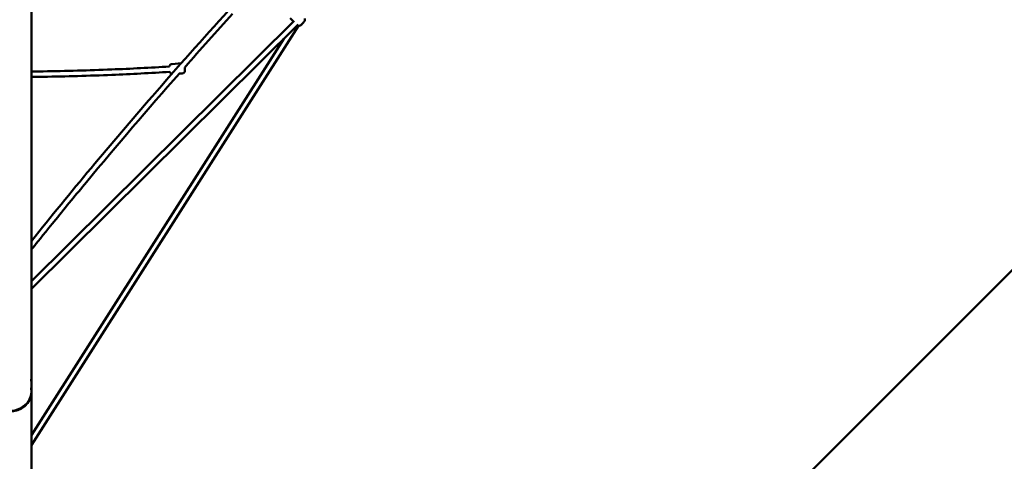
# Model space of a CAD drawing. Units: millimetres. Extents: x 5154 to 14652, y 12272 to 21770.
# Drawn here: x 9934 to 12860, y 14063 to 15376 of the extents above; entities that cross this region are included whole.
import ezdxf

# ---------------------------------------------------------------- set-up
doc = ezdxf.new("R2010")
doc.units = ezdxf.units.MM
doc.header["$LTSCALE"] = 50
doc.layers.add('Widoczne (ISO)', color=7, linetype='Continuous', lineweight=50)

msp = doc.modelspace()

# ---------------------------------------------------------------- linework, layer by layer
at = {"layer": 'Widoczne (ISO)'}
for p, q in [((9969.2, 14312), (9969.2, 16786.1)), ((14212.4, 15960.5), (10963.4, 12711.4)), ((9969.2, 14598.3), (10749.9, 15371.9)), ((10749.9, 15371.9), (9969.2, 14598.3)), ((9969.2, 14575.8), (10762.1, 15361.4)), ((10762.1, 15361.4), (9969.2, 14575.8)), ((10737.8, 15380.2), (10748, 15370)), ((10762.9, 15357.6), (9969.2, 14110.7)), ((10762.9, 15357.6), (9969.2, 14110.7)), ((10719.3, 15318.9), (9969.2, 14140.5)), ((10719.3, 15318.9), (9969.2, 14140.5)), ((10387.1, 15244), (10414.2, 15246)), ((10408.5, 15215.5), (10418.2, 15216.2)), ((9969.2, 14286.2), (9969.2, 14304.7)), ((9969.2, 14270), (9969.2, 14279.1)), ((9969.2, 14268), (9969.2, 14268.5)), ((9969.2, 13866.1), (9969.2, 14268))]:
    msp.add_line(p, q, dxfattribs=at)
for centre, major_axis, start_param, end_param in [((9902.7, 14270), (-66.5, 0), 0, 3.141593), ((9902.7, 14268), (66.5, 0), 3.141593, 6.283185), ((9902.7, 14268), (66.5, 0), 3.141593, 6.283185)]:
    msp.add_ellipse(centre, major_axis=major_axis, ratio=0.866025, start_param=start_param, end_param=end_param, dxfattribs=at)
for points, knots in [([(9969.2, 14717.7), (10085.8, 14863.1), (10205.7, 15006.8), (10477.4, 15319.8), (10630.6, 15488.1), (10945, 15817.6), (11106.3, 15978.8), (11435.8, 16293.2), (11604.1, 16446.4), (11917, 16718.1), (12060.7, 16838), (12206.2, 16954.6)], [0.0135282, 0.0135282, 0.0135282, 0.0135282, 0.0781498, 0.0781498, 0.1562997, 0.1562997, 0.2344495, 0.2344495, 0.3125993, 0.3125993, 0.3772209, 0.3772209, 0.3772209, 0.3772209]), ([(10760.3, 15358.4), (10761, 15358), (10761.7, 15357.8), (10763.2, 15357.5), (10763.9, 15357.5), (10765.3, 15357.6), (10765.9, 15357.8), (10767.2, 15358.2), (10767.7, 15358.4), (10769.2, 15359.2), (10770, 15359.7), (10771.9, 15361.1), (10772.9, 15362), (10774.8, 15363.8), (10775.5, 15364.5), (10777, 15366.1), (10777.7, 15366.8), (10779, 15368.5), (10779.6, 15369.4), (10780.6, 15371.1), (10781, 15371.8), (10781.5, 15373.5), (10781.6, 15374), (10781.7, 15375), (10781.7, 15375.5), (10781.6, 15376.9), (10781.3, 15378), (10780.6, 15379.3), (10780.6, 15379.5), (10780.5, 15379.7)], [3.136488, 3.136488, 3.136488, 3.136488, 3.189644, 3.189644, 3.264036, 3.264036, 3.37172, 3.37172, 3.538443, 3.538443, 3.92594, 3.92594, 4.468013, 4.468013, 4.850211, 4.850211, 5.233422, 5.233422, 5.687892, 5.687892, 5.954657, 5.954657, 6.030131, 6.030131, 6.085711, 6.085711, 6.170728, 6.170728, 6.182315, 6.182315, 6.182315, 6.182315]), ([(10379.7, 15236.7), (10379.7, 15236.8), (10379.7, 15236.9), (10379.8, 15237.5), (10379.9, 15237.9), (10380.2, 15239.1), (10380.6, 15239.8), (10381.5, 15241.2), (10382.1, 15241.8), (10383.4, 15242.9), (10384.2, 15243.3), (10385.6, 15243.8), (10386.4, 15244), (10387.1, 15244)], [3.441979, 3.441979, 3.441979, 3.441979, 3.475018, 3.475018, 3.610144, 3.610144, 3.848891, 3.848891, 4.10388, 4.10388, 4.35878, 4.35878, 4.576137, 4.576137, 4.576137, 4.576137]), ([(10379.7, 15236.7), (10322.5, 15233), (10265.2, 15230.1), (10140, 15224.9), (10072.2, 15223.1), (9992.6, 15222), (9980.9, 15221.8), (9969.2, 15221.7)], [0.00417211, 0.00417211, 0.00417211, 0.00417211, 0.02685206, 0.02685206, 0.05370413, 0.05370413, 0.05832615, 0.05832615, 0.05832615, 0.05832615]), ([(10380.8, 15220.7), (10323.4, 15217.1), (10266, 15214.1), (10140.6, 15208.9), (10072.5, 15207.1), (9992.7, 15206), (9981, 15205.8), (9969.2, 15205.7)], [0.00416157, 0.00416157, 0.00416157, 0.00416157, 0.02685206, 0.02685206, 0.05370413, 0.05370413, 0.05834587, 0.05834587, 0.05834587, 0.05834587]), ([(9969.2, 14692), (9969.2, 14692), (9969.2, 14692), (9969.2, 14692), (9969.2, 14692), (9969.2, 14692), (9969.2, 14692), (9969.2, 14692), (9969.2, 14692), (9969.2, 14692), (9969.2, 14692), (9969.3, 14692), (9969.3, 14692.1), (9969.8, 14692.7), (9970.5, 14693.6), (9973.2, 14696.9), (9977.8, 14702.7), (9989.8, 14717.7), (10012.7, 14746.2), (10072.3, 14819.6), (10102.6, 14856.4), (10223.8, 15002.5), (10315.8, 15110.2), (10408.9, 15215.9)], [-329.937916, -329.937916, -329.937916, -329.937916, -329.937563, -329.937563, -329.936881, -329.936881, -329.935783, -329.935783, -329.932357, -329.932357, -329.923904, -329.923904, -329.860515, -329.860515, -329.607287, -329.607287, -328.433104, -328.433104, -320.029669, -320.029669, -311.135987, -311.135987, -284.423333, -284.423333, -284.423333, -284.423333]), ([(10386.3, 15214.5), (10385.6, 15214.7), (10384.9, 15215), (10383.6, 15215.8), (10383, 15216.4), (10381.9, 15217.8), (10381.5, 15218.5), (10381, 15219.7), (10380.9, 15220.1), (10380.8, 15220.6), (10380.8, 15220.7), (10380.8, 15220.7)], [0.2935598, 0.2935598, 0.2935598, 0.2935598, 0.5141873, 0.5141873, 0.7691057, 0.7691057, 1.0240066, 1.0240066, 1.1495481, 1.1495481, 1.1712142, 1.1712142, 1.1712142, 1.1712142]), ([(10424.9, 15234.1), (10424.9, 15233.9), (10424.9, 15233.7), (10425, 15232.8), (10425.1, 15232), (10425.2, 15230.5), (10425.2, 15229.8), (10425.3, 15228.4), (10425.4, 15227.7), (10425.4, 15226.6), (10425.5, 15226.1), (10425.5, 15225.3), (10425.6, 15225), (10425.6, 15224.7), (10425.6, 15224.7), (10425.6, 15224.5), (10425.6, 15224.5), (10425.6, 15224.4), (10425.6, 15224.3), (10425.6, 15224.2), (10425.6, 15224.1), (10425.6, 15224), (10425.6, 15223.9), (10425.6, 15223.6), (10425.6, 15223.4), (10425.5, 15222.8), (10425.4, 15222.3), (10425, 15221.1), (10424.7, 15220.4), (10423.8, 15219), (10423.2, 15218.4), (10421.8, 15217.4), (10421.1, 15216.9), (10419.6, 15216.4), (10418.9, 15216.2), (10418.2, 15216.2)], [2.047882, 2.047882, 2.047882, 2.047882, 2.110628, 2.110628, 2.335662, 2.335662, 2.560253, 2.560253, 2.784958, 2.784958, 3.010503, 3.010503, 3.239446, 3.239446, 3.3083, 3.3083, 3.351009, 3.351009, 3.369246, 3.369246, 3.390446, 3.390446, 3.418757, 3.418757, 3.475018, 3.475018, 3.610144, 3.610144, 3.848891, 3.848891, 4.10388, 4.10388, 4.35878, 4.35878, 4.576137, 4.576137, 4.576137, 4.576137]), ([(9969.2, 14304.7), (9969.2, 14304.7), (9969.2, 14304.7), (9969.2, 14304.7), (9969.2, 14304.6), (9969.2, 14304.5), (9969.2, 14304.5), (9969.2, 14304.2), (9969.2, 14304.1), (9969.2, 14303.3), (9969.2, 14302.7), (9969.1, 14301.9), (9969.1, 14301.6), (9969, 14301.3), (9968.9, 14301.3), (9968.9, 14301.7), (9968.9, 14302.1), (9968.9, 14303.1), (9968.9, 14303.7), (9969, 14305.1), (9969, 14305.8), (9969.1, 14307.3), (9969.1, 14308), (9969.2, 14309.4), (9969.2, 14309.9), (9969.2, 14310.9), (9969.2, 14311.3), (9969.2, 14311.7), (9969.2, 14311.8), (9969.2, 14311.9), (9969.2, 14311.9), (9969.2, 14312), (9969.2, 14312), (9969.2, 14312)], [-4.411441, -4.411441, -4.411441, -4.411441, -4.410282, -4.410282, -4.396235, -4.396235, -4.37474, -4.37474, -4.317231, -4.317231, -4.055228, -4.055228, -3.812251, -3.812251, -3.537742, -3.537742, -3.262111, -3.262111, -3.004623, -3.004623, -2.765048, -2.765048, -2.549036, -2.549036, -2.368808, -2.368808, -2.251285, -2.251285, -2.224287, -2.224287, -2.20901, -2.20901, -2.203898, -2.203898, -2.203898, -2.203898]), ([(9969.1, 14308.4), (9969.1, 14308.1), (9969.2, 14307.8), (9969.2, 14307), (9969.2, 14306.5), (9969.2, 14305.8), (9969.2, 14305.6), (9969.2, 14305.3), (9969.2, 14305.1), (9969.2, 14304.9), (9969.2, 14304.9), (9969.2, 14304.8), (9969.2, 14304.8), (9969.2, 14304.7)], [-0.3844, -0.3844, -0.3844, -0.3844, -0.2963047, -0.2963047, -0.1393843, -0.1393843, -0.0775861, -0.0775861, -0.032351, -0.032351, -0.0134946, -0.0134946, 0, 0, 0, 0]), ([(9969.2, 14279.1), (9969.2, 14279.1), (9969.2, 14279.1), (9969.2, 14279), (9969.2, 14279), (9969.2, 14278.9), (9969.2, 14278.8), (9969.2, 14278.6), (9969.2, 14278.4), (9969.2, 14277.6), (9969.2, 14277), (9969.1, 14276.2), (9969.1, 14275.9), (9969, 14275.6), (9968.9, 14275.6), (9968.9, 14276), (9968.9, 14276.4), (9968.9, 14277.4), (9968.9, 14278), (9969, 14279.3), (9969, 14280.1), (9969.1, 14281.5), (9969.1, 14282.3), (9969.2, 14283.6), (9969.2, 14284.2), (9969.2, 14285.1), (9969.2, 14285.4), (9969.2, 14285.9), (9969.2, 14285.9), (9969.2, 14286.1), (9969.2, 14286.1), (9969.2, 14286.2), (9969.2, 14286.2), (9969.2, 14286.2)], [-4.411383, -4.411383, -4.411383, -4.411383, -4.409282, -4.409282, -4.395049, -4.395049, -4.372541, -4.372541, -4.30797, -4.30797, -4.050656, -4.050656, -3.805578, -3.805578, -3.530884, -3.530884, -3.255755, -3.255755, -2.998668, -2.998668, -2.759573, -2.759573, -2.544238, -2.544238, -2.365147, -2.365147, -2.250716, -2.250716, -2.224031, -2.224031, -2.208862, -2.208862, -2.203891, -2.203891, -2.203891, -2.203891]), ([(9969.1, 14282.6), (9969.1, 14282.4), (9969.2, 14282.1), (9969.2, 14281.4), (9969.2, 14280.8), (9969.2, 14280.2), (9969.2, 14280), (9969.2, 14279.6), (9969.2, 14279.5), (9969.2, 14279.3), (9969.2, 14279.3), (9969.2, 14279.2), (9969.2, 14279.1), (9969.2, 14279.1)], [-0.3726979, -0.3726979, -0.3726979, -0.3726979, -0.2949531, -0.2949531, -0.1387648, -0.1387648, -0.0772467, -0.0772467, -0.0322133, -0.0322133, -0.013438, -0.013438, 0, 0, 0, 0])]:
    msp.add_open_spline(points, degree=3, knots=knots, dxfattribs=at)
for points in [[(10424.9, 15234.1), (10472.1, 15287.5), (10519.6, 15340.4), (10567.3, 15392.9)], [(9969.2, 14269.3), (9969.2, 14269), (9969.2, 14268.8), (9969.2, 14268.5)]]:
    msp.add_open_spline(points, degree=3, dxfattribs=at)

doc.saveas('drawing.dxf')
